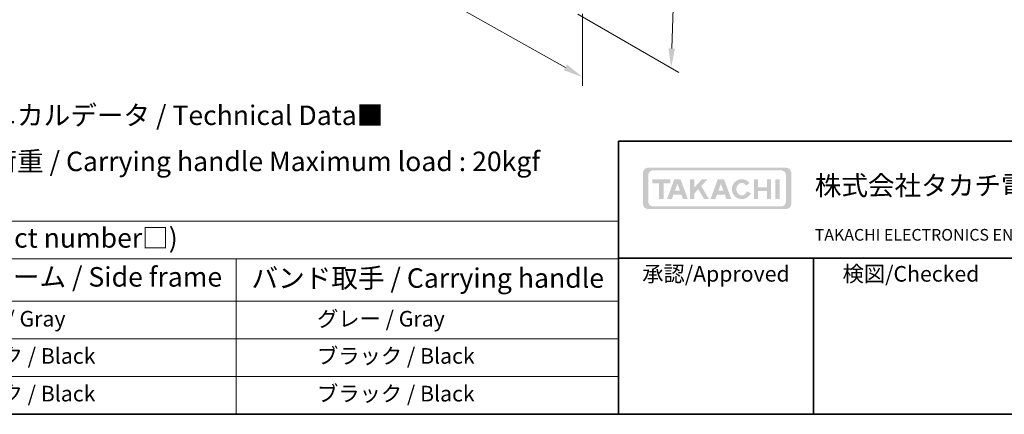
# Model space of a CAD drawing. Units: millimetres. Extents: x 0 to 7890, y 0 to 1124.
# Drawn here: x 533 to 1038, y 0 to 202 of the extents above; entities that cross this region are included whole.
import ezdxf
from ezdxf.enums import TextEntityAlignment as Align

# ---------------------------------------------------------------- set-up
doc = ezdxf.new("R2010")
doc.units = ezdxf.units.MM
doc.header["$LTSCALE"] = 4
doc.layers.get('Defpoints').update_dxf_attribs({"lineweight": 25})
for name, color, linetype, lineweight in [('Border (ISO)', 7, 'Continuous', 35), ('Dimension (ISO)', 7, 'Continuous', 18), ('Hatch (ISO)', 1, 'Continuous', 18), ('Symbol (ISO)', 7, 'Continuous', 18), ('Title (ISO)', 7, 'Continuous', 35)]:
    doc.layers.add(name, color=color, linetype=linetype, lineweight=lineweight)
doc.styles.add('Note Text (TK)', font='txt')
doc.styles.add('Note Text (TK2)', font='txt')
doc.styles.add('文字スタイル67', font='arial.ttf')
doc.dimstyles.new('Default - Method 1b (TK)', dxfattribs={"dimscale": 4, "dimtxt": 2.5, "dimasz": 2.5, "dimexe": 1, "dimexo": 1.499999999999999, "dimgap": 1, "dimtad": 1, "dimtoh": 1, "dimrnd": 1e-08, "dimdsep": 46, "dimtxsty": 'Note Text (TK)', "dimcen": 0.09, "dimdle": 5, "dimclrd": 100, "dimclre": 100, "dimclrt": 7, "dimadec": 1, "dimazin": 1, "dimtfac": 1, "dimtmove": 0, "dimatfit": 3, "dimfxl": 1, "dimtolj": 1, "dimlwd": -1, "dimlwe": -1, "dimarcsym": 0})

# ---------------------------------------------------------------- blocks, each defined once
blk = doc.blocks.new('図面枠 tk図枠')
at = {"layer": 'Border (ISO)'}
blk.add_line((14.50000000000001, 8.000000000000007), (405.4999999999999, 8.000000000000007), dxfattribs=at)
blk = doc.blocks.new('表題欄 tk表題欄')
at = {"layer": 'Hatch (ISO)'}
h = blk.add_hatch(color=256, dxfattribs=at)
edge = h.paths.add_edge_path(flags=0)
edge.add_arc((95.57537688673352, 236.2990653650367), 0.5958259999999996, 269.9999999999897, 360)
edge.add_line((96.17120288673351, 236.2990653650368), (96.17120288673348, 239.7107813650365))
edge.add_arc((95.5753768867335, 239.7107813650366), 0.5958259999999996, 0, 90.0000000000068)
edge.add_line((95.57537688673342, 240.3066073650366), (79.13710888673356, 240.3066073650366))
edge.add_arc((79.13710888673353, 239.7107813650366), 0.5958259999999996, 89.99999999999744, 180)
edge.add_line((78.54128288673353, 239.7107813650365), (78.54128288673331, 236.2990653650368))
edge.add_arc((79.13710888673332, 236.2990653650365), 0.5958259999999996, 180, 270.0000000000231)
edge.add_line((79.13710888673356, 235.7032393650365), (95.57537688673342, 235.7032393650367))
edge = h.paths.add_edge_path()
edge.add_line((77.83935088673357, 239.9556413650366), (77.83935088673357, 236.0542053650368))
edge.add_arc((78.54128288673346, 236.0542053650367), 0.7019319999998935, 180, 270.0000000000087)
edge.add_line((78.54128288673357, 235.3522733650368), (96.17120288673352, 235.3522733650368))
edge.add_arc((96.17120288673351, 236.0542053650367), 0.7019319999998921, 270, 360)
edge.add_line((96.8731348867334, 236.0542053650368), (96.87313488673352, 239.9556413650366))
edge.add_arc((96.1712028867336, 239.9556413650367), 0.7019319999998921, 0, 90.00000000000873)
edge.add_line((96.17120288673348, 240.6575733650367), (78.54128288673357, 240.6575733650366))
edge.add_arc((78.54128288673357, 239.9556413650366), 0.7019319999999984, 90, 180)
for points in [[(79.07181288673355, 239.1476033650369), (79.07181288673355, 238.6578833650367), (79.92066088673353, 238.6578833650367), (79.92066088673353, 236.6581933650368), (80.50832488673353, 236.6581933650368), (80.50832488673353, 238.6578833650367), (81.35717288673355, 238.6578833650367), (81.35717288673355, 239.1476033650369)], [(85.68407849525303, 236.6581933650368), (84.9434673993943, 237.8918698287545), (84.41792288673358, 237.3246628822781), (84.41792288673358, 236.6581933650368), (83.89555488673355, 236.6581933650368), (83.89555488673355, 239.1476033650369), (84.41792288673358, 239.1476033650369), (84.41792288673358, 238.0993979968839), (85.38913556809511, 239.1476033650369), (86.10696490847272, 239.1476033650369), (85.31925422435492, 238.2974470774499), (86.30334488673353, 236.6581933650368)], [(92.09142939614459, 239.1476033650369), (92.09142939614459, 236.6581933650368), (92.60971639614465, 236.6581933650368), (92.60971639614465, 237.6580383650368), (93.76872039614462, 237.6580383650368), (93.76872039614462, 236.6581933650368), (94.28700739614459, 236.6581933650368), (94.28700739614459, 239.1476033650369), (93.76872039614462, 239.1476033650369), (93.76872039614462, 238.1477583650367), (92.60971639614465, 238.1477583650367), (92.60971639614465, 239.1476033650369)], [(94.84202339614467, 239.1476033650369), (94.84202339614467, 236.6581933650368), (95.36439139614473, 236.6581933650368), (95.36439139614473, 239.1476033650369)]]:
    blk.add_hatch(color=256, dxfattribs=at).paths.add_polyline_path(points)
h = blk.add_hatch(color=256, dxfattribs=at)
h.paths.add_polyline_path([(82.59020695886475, 237.7110913650368), (81.95242681460243, 237.7110913650368), (82.27131688673356, 238.5794973650367)], flags=0)
h.paths.add_polyline_path([(82.77903014574996, 237.1968853650368), (81.76360362771717, 237.1968853650368), (81.56578886050404, 236.6581933650368), (80.94907288673355, 236.6581933650368), (81.86321688673357, 239.1476033650369), (82.67941688673353, 239.1476033650369), (83.59356088673351, 236.6581933650368), (82.97684491296302, 236.6581933650368)])
h = blk.add_hatch(color=256, dxfattribs=at)
h.paths.add_polyline_path([(87.52707281460246, 237.7110913650368), (88.16485295886469, 237.7110913650368), (87.84596288673359, 238.5794973650367)], flags=0)
h.paths.add_polyline_path([(87.14043486050403, 236.6581933650368), (87.3382496277172, 237.1968853650368), (88.35367614574989, 237.1968853650368), (88.551490912963, 236.6581933650368), (89.16820688673343, 236.6581933650368), (88.25406288673352, 239.1476033650369), (87.43786288673356, 239.1476033650369), (86.52371888673358, 236.6581933650368)])
h = blk.add_hatch(color=256, dxfattribs=at)
edge = h.paths.add_edge_path()
edge.add_arc((90.52309888673334, 237.9028983650369), 1.273272000000011, 38.55054079078439, 336.5820184016556)
edge.add_line((91.69149139614446, 237.3968543650369), (91.17255542714857, 237.6216113977801))
edge.add_ellipse((90.52309888673352, 237.9028983650369), major_axis=(0, -0.7998759999999119), ratio=0.8673469387756529, start_angle=128.5505407907963, end_angle=426.582018401653, ccw=False)
edge.add_line((91.09381514418376, 238.3576891122095), (91.51887237036831, 238.6964075050431))
at = {"layer": 'Title (ISO)'}
for p, q in [((74.70882392282105, 244.052739026017), (255.7088239228211, 244.052739026017)), ((74.70882392282105, 209.052739026017), (74.70882392282105, 244.052739026017)), ((74.70882392282105, 229.052739026017), (230.7088239228211, 229.052739026017)), ((99.70882392282108, 229.052739026017), (99.70882392282108, 209.052739026017)), ((255.7088239228211, 209.052739026017), (74.70882392282105, 209.052739026017))]:
    blk.add_line(p, q, dxfattribs=at)
at = {"layer": 'Title (ISO)', "color": 7, "attachment_point": 4, "line_spacing_factor": 1.5, "style": 'Note Text (TK)'}
for s, insert, char_height in [('株式会社タカチ電機工業', (99.87313488673345, 238.052739026017), 2.5), ('\\fArial|b0|i0;\\H1.4986;TAKACHI ELECTRONICS ENCLOSURE CO., LTD.', (99.87313488673342, 232.052739026017), 1.49859994649887)]:
    blk.add_mtext(s, dxfattribs=dict(at, insert=insert, char_height=char_height))
at = {"layer": 'Title (ISO)', "color": 1, "char_height": 2.000000029802322, "attachment_point": 5, "line_spacing_factor": 1.5, "style": 'Note Text (TK)'}
for s, insert in [('\\fＭＳ Ｐゴシック|b0|i0;\\H2.0000;承認/Approved', (87.20882392282108, 227.052739026017)), ('\\fＭＳ Ｐゴシック|b0|i0;\\H2.0000;検図/Checked', (112.208823922821, 227.052739026017))]:
    blk.add_mtext(s, dxfattribs=dict(at, insert=insert))
at = {"layer": 'Title (ISO)', "color": 7}
for tag, p, height, style in [('<品名>_001', (157.524164831912, 235.7033072078352), 2.5, 'Note Text (TK)'), ('<Title>_001', (157.4932713957346, 230.5520568828656), 2.000000029802322, '文字スタイル67'), ('<ページ_No.>_001', (237.9488807410029, 213.302739026017), 2.5, 'Note Text (TK)'), ('<総ページ数>_001', (246.7997330137301, 213.302739026017), 2.5, 'Note Text (TK)'), ('作成日_001', (175.8664943773665, 211.2814322078352), 2.5, 'Note Text (TK)')]:
    blk.add_attdef(tag, p, '', height=height, dxfattribs=dict(at, style=style))
at = {"layer": 'Title (ISO)', "color": 7, "style": 'Note Text (TK)'}
blk.add_attdef('<尺度>', text='', height=2.5, dxfattribs=at).set_placement((243.2088239228211, 223.5527390260171), align=Align.MIDDLE_CENTER)
blk = doc.blocks.new('テーブル1')
at = {"layer": 'Symbol (ISO)'}
for p, q in [((14.50000000000003, 32.76011696934701), (224.5, 32.76011696934701)), ((224.5, 32.76011696934701), (224.5, 27.93918116241695)), ((14.50000000000003, 27.93918116241695), (224.5, 27.93918116241695)), ((175.5, 27.93918116241695), (175.5, 22.49824535548687)), ((224.5, 27.93918116241695), (224.5, 22.49824535548687)), ((14.50000000000003, 22.49824535548687), (224.5, 22.49824535548687)), ((175.5, 22.49824535548687), (175.5, 8.000000000000005)), ((224.5, 22.49824535548687), (224.5, 8.000000000000005)), ((14.50000000000003, 17.66549690365792), (224.5, 17.66549690365792)), ((14.50000000000003, 12.83274845182896), (224.5, 12.83274845182896)), ((14.50000000000003, 8.000000000000005), (224.5, 8.000000000000005))]:
    blk.add_line(p, q, dxfattribs=at)
at = {"layer": 'Symbol (ISO)', "color": 7, "attachment_point": 7}
for s, insert, char_height, style in [('色仕様（型番末尾□） / Color type (End of product number□)', (71.11743841876736, 28.57333329111338), 2.5, 'Note Text (TK)'), ('サイドフレーム / Side frame', (129.8247960894077, 23.58128637410701), 2.5, 'Note Text (TK)'), ('バンド取手 / Carrying handle', (177.466773382518, 23.4277775079012), 2.5, 'Note Text (TK)'), ('              グレー / Gray', (128.7, 18.61988283321261), 2.000000029802322, 'Note Text (TK2)'), ('               グレー / Gray', (176.7, 18.61988283321261), 2.000000029802322, 'Note Text (TK2)'), ('              ブラック / Black', (128.7, 13.85730982609094), 2.000000029802322, 'Note Text (TK2)'), ('               ブラック / Black', (176.7, 13.85730982609094), 2.000000029802322, 'Note Text (TK2)'), ('              ブラック / Black', (128.7, 9.024561374261978), 2.000000029802322, 'Note Text (TK2)'), ('               ブラック / Black', (176.7, 9.024561374261978), 2.000000029802322, 'Note Text (TK2)')]:
    blk.add_mtext(s, dxfattribs=dict(at, insert=insert, char_height=char_height, style=style))
blk = doc.blocks.new('*D25')
at = {"layer": 'Defpoints', "color": 0}
for p in [(815.9084590590312, 280.6716117945105), (813.2417923923892, 208.555758950982), (866.981907762566, 177.5288888757287)]:
    blk.add_point(p, dxfattribs=at)
at = {"layer": 'Dimension (ISO)', "color": 100}
for p, q in [((821.7870575249206, 277.2776013877715), (873.567640073135, 247.3820681147641)), ((869.2790515973584, 239.651571407652), (867.3514305944163, 187.5220591873335)), ((819.1203908582787, 205.161748544243), (870.9009734064922, 175.266215271236))]:
    blk.add_line(p, q, dxfattribs=at)
for points in [[(867.6135232120909, 239.7131585462936), (870.9445799826259, 239.5899842690102), (869.6485744292086, 249.6447417192568)], [(865.685902209149, 187.5836463259753), (869.0169589796837, 187.4604720486919), (866.981907762566, 177.5288888757287)]]:
    blk.add_solid(points, dxfattribs=at)
at = {"layer": 'Dimension (ISO)', "color": 7, "insert": (858.9565913237318, 204.0540320532891), "char_height": 10, "attachment_point": 4, "rotation": 87.88230800228902, "style": 'Note Text (TK)'}
blk.add_mtext('\\A1;{\\Q27.882;\\W0.834;\\H0.816x; \\fＭＳ Ｐゴシック|b0|i0;\\H10.0000;66}', dxfattribs=at)
blk = doc.blocks.new('*D26')
at = {"layer": 'Defpoints', "color": 0}
for p in [(622.0133174093091, 324.2180961106679), (821.5653133085474, 212.085898996595), (821.5653133085615, 172.8940631120716)]:
    blk.add_point(p, dxfattribs=at)
at = {"layer": 'Dimension (ISO)', "color": 100}
for p, q in [((622.0133174093116, 317.3357175348979), (622.0133174093248, 280.4380078422982)), ((630.7312336557856, 280.127491368599), (812.8473970620987, 177.7928319696176)), ((821.5653133085499, 205.203520420825), (821.5653133085631, 168.3058107282249))]:
    blk.add_line(p, q, dxfattribs=at)
for points in [[(631.5476951320434, 281.5804774096761), (629.914772179528, 278.6745053275219), (622.013317409323, 285.026260226145)], [(813.6638585383563, 179.2458180106947), (812.0309355858411, 176.3398459285405), (821.5653133085615, 172.8940631120716)]]:
    blk.add_solid(points, dxfattribs=at)
at = {"layer": 'Dimension (ISO)', "color": 7, "insert": (717.2567168209183, 241.8306859308386), "char_height": 10, "attachment_point": 4, "rotation": 330.66751004502055, "style": 'Note Text (TK)'}
blk.add_mtext('\\A1;{\\Q-29.332;\\W0.822;\\H0.816x; \\fＭＳ Ｐゴシック|b0|i0;\\H10.0000;210}', dxfattribs=at)

msp = doc.modelspace()

# ---------------------------------------------------------------- block references
at = {"xscale": 4, "yscale": 4, "zscale": 4}
for name, p in [('図面枠 tk図枠', (-58.00000000000011, -32.00000000000002)), ('表題欄 tk表題欄', (541.1647043087153, -836.210956104068)), ('テーブル1', (-58.00000000000011, -32.00000000000002))]:
    msp.add_blockref(name, p, dxfattribs=at)

# ---------------------------------------------------------------- texts
at = {"layer": 'Symbol (ISO)', "color": 7, "insert": (477.0877609124987, 141.4545642672005), "char_height": 10, "width": 326.6082000732422, "attachment_point": 4, "line_spacing_factor": 1.418181777000427, "style": 'Note Text (TK)'}
msp.add_mtext('{\\fＭＳ Ｐゴシック|b0|i0;■テクニカルデータ / Technical Data■\\P\\fＭＳ Ｐゴシック|b0|i0;取手耐荷重 / Carrying handle Maximum load : 20kgf}', dxfattribs=at)

# ---------------------------------------------------------------- dimensions: what is measured, and where the dimension line sits
at = {"layer": 'Dimension (ISO)', "color": 100}
for base, p1, p2, angle, text, override, picture, middle in [((821.5653133085615, 172.8940631120716), (622.0133174093093, 324.2180961106678), (821.5653133085474, 212.085898996595), 150.6675100450205, '{\\Q-29.332;\\W0.822;\\H0.816x; \\fＭＳ Ｐゴシック|b0|i0;\\H10.0000;210}', {"dimgap": 1, "dimtoh": 0, "dimdec": 2, "dimlfac": 0.9124016569451248, "dimtol": 0, "dimlim": 0, "dimtp": 0, "dimtm": 0, "dimtdec": 2, "dimtofl": 0, "dimatfit": 1}, '*D26', (721.7893153589423, 228.9601616691083)), ((866.981907762566, 177.5288888757287), (815.9084590590317, 280.6716117945106), (813.2417923923894, 208.5557589509821), 87.88230800228902, '{\\Q27.882;\\W0.834;\\H0.816x; \\fＭＳ Ｐゴシック|b0|i0;\\H10.0000;66}', {"dimgap": 1, "dimtoh": 0, "dimdec": 2, "dimlfac": 0.8991889944424, "dimtol": 0, "dimlim": 0, "dimtp": 0, "dimtm": 0, "dimtdec": 2, "dimtofl": 0, "dimatfit": 1}, '*D25', (868.3152410958872, 213.5868152974928))]:
    dim = msp.add_linear_dim(base=base, p1=p1, p2=p2, angle=angle, text=text, dimstyle='Default - Method 1b (TK)', override=override, dxfattribs=at)
    dim.commit()
    dim.dimension.update_dxf_attribs({"geometry": picture, "text_midpoint": middle, "dimtype": 160})

doc.saveas('drawing.dxf')
